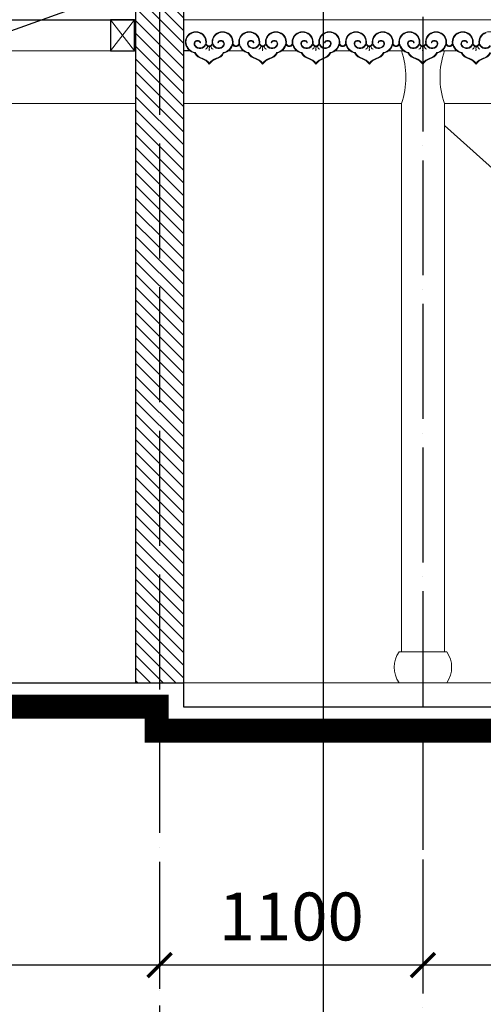
# Model space of a CAD drawing. Units: millimetres. Extents: x -990537 to -583963, y -362174 to -49352.
# Drawn here: x -957269 to -955333, y -295127 to -291013 of the extents above; entities that cross this region are included whole.
import ezdxf

# ---------------------------------------------------------------- set-up
doc = ezdxf.new("R2010")
doc.units = ezdxf.units.MM
doc.header["$MEASUREMENT"] = 0
doc.linetypes.add('ACAD_ISO04W100', pattern=[30, 24, -3, 0, -3])
for name, color, linetype in [('02', 8, 'Continuous'), ('ASHADE', 9, 'Continuous'), ('Layer1', 30, 'Continuous')]:
    doc.layers.add(name, color=color, linetype=linetype)
doc.layers.add('8', color=8, linetype='Continuous', lineweight=9)
doc.styles.get("Standard").update_dxf_attribs({"font": 'VSWITN.ttf'})
doc.dimstyles.get("Standard").update_dxf_attribs({"dimtxt": 200, "dimasz": 100, "dimexe": 100, "dimexo": 100, "dimgap": 100, "dimtad": 1, "dimdec": 0, "dimzin": 0, "dimtxsty": 'Standard', "dimblk": 'ARCHTICK', "dimcen": 0.09, "dimdle": 100, "dimclrd": 5, "dimclre": 5, "dimclrt": 2, "dimadec": 0, "dimazin": 0, "dimtfac": 1, "dimtdec": 0, "dimtofl": 0, "dimtmove": 0, "dimatfit": 3, "dimldrblk": 'ARCHTICK', "dimfxl": 0, "dimtolj": 1, "dimtzin": 0, "dimarcsym": 0})
pattern_1 = [(135, (-79644.014, 0), (-26.5165043, -26.5165043), [])]

# ---------------------------------------------------------------- blocks, each defined once
blk = doc.blocks.new('_ArchTick')
at = {"color": 0, "linetype": 'ByBlock', "const_width": 0.15}
blk.add_lwpolyline([(-0.5, -0.5), (0.5, 0.5)], dxfattribs=at)
blk = doc.blocks.new('*D486')
at = {"layer": 'Defpoints', "color": 0, "ltscale": 2000}
for p in [(-970024.7, -294162.5), (-941434.7, -294162.5), (-970024.7, -295490.4)]:
    blk.add_point(p, dxfattribs=at)
at = {"layer": 'Layer1', "color": 5, "lineweight": -2, "ltscale": 2000}
for p, q in [((-970024.7, -294262.5), (-970024.7, -295590.4)), ((-941434.7, -294262.5), (-941434.7, -295590.4)), ((-941334.7, -295490.4), (-970124.7, -295490.4))]:
    blk.add_line(p, q, dxfattribs=at)
at = {"layer": 'Layer1', "color": 5, "lineweight": -2, "ltscale": 2000, "xscale": 100, "yscale": 100, "zscale": 100, "rotation": 180}
blk.add_blockref('_ArchTick', (-970024.7, -295490.4), dxfattribs=at)
at = {"layer": 'Layer1', "color": 5, "lineweight": -2, "ltscale": 2000, "xscale": 100, "yscale": 100, "zscale": 100}
blk.add_blockref('_ArchTick', (-941434.7, -295490.4), dxfattribs=at)
at = {"layer": 'Layer1', "color": 2, "ltscale": 2000, "insert": (-955729.7, -295287.2), "char_height": 200, "attachment_point": 5}
blk.add_mtext('\\A1;28590', dxfattribs=at)
blk = doc.blocks.new('*D494')
at = {"layer": 'Defpoints', "color": 0, "ltscale": 2000}
for p in [(-955584.7, -294422.5), (-953834.7, -294472.2), (-955584.7, -294963.4)]:
    blk.add_point(p, dxfattribs=at)
at = {"layer": 'Layer1', "color": 5, "lineweight": -2, "ltscale": 2000}
for p, q in [((-955584.7, -294522.5), (-955584.7, -295063.4)), ((-953834.7, -294572.2), (-953834.7, -295063.4)), ((-953734.7, -294963.4), (-955684.7, -294963.4))]:
    blk.add_line(p, q, dxfattribs=at)
at = {"layer": 'Layer1', "color": 5, "lineweight": -2, "ltscale": 2000, "xscale": 100, "yscale": 100, "zscale": 100, "rotation": 180}
blk.add_blockref('_ArchTick', (-955584.7, -294963.4), dxfattribs=at)
at = {"layer": 'Layer1', "color": 5, "lineweight": -2, "ltscale": 2000, "xscale": 100, "yscale": 100, "zscale": 100}
blk.add_blockref('_ArchTick', (-953834.7, -294963.4), dxfattribs=at)
at = {"layer": 'Layer1', "color": 2, "ltscale": 2000, "insert": (-954709.7, -294760.6), "char_height": 200, "attachment_point": 5}
blk.add_mtext('\\A1;1750', dxfattribs=at)
blk = doc.blocks.new('*D495')
at = {"layer": 'Defpoints', "color": 0, "ltscale": 2000}
for p in [(-955584.7, -294422.5), (-956684.7, -294532), (-956684.7, -294963.4)]:
    blk.add_point(p, dxfattribs=at)
at = {"layer": 'Layer1', "color": 5, "lineweight": -2, "ltscale": 2000}
for p, q in [((-955584.7, -294522.5), (-955584.7, -295063.4)), ((-956684.7, -294632), (-956684.7, -295063.4)), ((-955484.7, -294963.4), (-956784.7, -294963.4))]:
    blk.add_line(p, q, dxfattribs=at)
at = {"layer": 'Layer1', "color": 5, "lineweight": -2, "ltscale": 2000, "xscale": 100, "yscale": 100, "zscale": 100, "rotation": 180}
blk.add_blockref('_ArchTick', (-956684.7, -294963.4), dxfattribs=at)
at = {"layer": 'Layer1', "color": 5, "lineweight": -2, "ltscale": 2000, "xscale": 100, "yscale": 100, "zscale": 100}
blk.add_blockref('_ArchTick', (-955584.7, -294963.4), dxfattribs=at)
at = {"layer": 'Layer1', "color": 2, "ltscale": 2000, "insert": (-956134.7, -294760.6), "char_height": 200, "attachment_point": 5}
blk.add_mtext('\\A1;1100', dxfattribs=at)
blk = doc.blocks.new('*D499')
at = {"layer": 'Defpoints', "color": 0, "ltscale": 2000}
for p in [(-959684.7, -294532), (-956684.7, -294532), (-959684.7, -294963.4)]:
    blk.add_point(p, dxfattribs=at)
at = {"layer": 'Layer1', "color": 5, "lineweight": -2, "ltscale": 2000}
for p, q in [((-959684.7, -294632), (-959684.7, -295063.4)), ((-956684.7, -294632), (-956684.7, -295063.4)), ((-956584.7, -294963.4), (-959784.7, -294963.4))]:
    blk.add_line(p, q, dxfattribs=at)
at = {"layer": 'Layer1', "color": 5, "lineweight": -2, "ltscale": 2000, "xscale": 100, "yscale": 100, "zscale": 100, "rotation": 180}
blk.add_blockref('_ArchTick', (-959684.7, -294963.4), dxfattribs=at)
at = {"layer": 'Layer1', "color": 5, "lineweight": -2, "ltscale": 2000, "xscale": 100, "yscale": 100, "zscale": 100}
blk.add_blockref('_ArchTick', (-956684.7, -294963.4), dxfattribs=at)
at = {"layer": 'Layer1', "color": 2, "ltscale": 2000, "insert": (-958184.7, -294760.6), "char_height": 200, "attachment_point": 5}
blk.add_mtext('\\A1;3000', dxfattribs=at)

msp = doc.modelspace()

# ---------------------------------------------------------------- hatches: boundary and pattern name
at = {"layer": '02', "ltscale": 2000}
h = msp.add_hatch(dxfattribs=at)
h.set_pattern_fill('ANSI31', color=256, scale=300, angle=90, style=0)
h.set_pattern_definition(pattern_1)
h.paths.add_polyline_path([(-956584.7, -290197.9), (-956784.7, -290197.9), (-956784.7, -291937.6), (-956584.7, -291937.6)])
h = msp.add_hatch(dxfattribs=at)
h.set_pattern_fill('ANSI31', color=256, scale=300, angle=90, style=0)
h.set_pattern_definition(pattern_1)
h.paths.add_polyline_path([(-956584.7, -291937.6), (-956784.7, -291937.6), (-956784.7, -293784.1), (-956584.7, -293784.1)])

# ---------------------------------------------------------------- linework, layer by layer
for p, q in [((-936978.7, -283768), (-975024.4, -297416.9)), ((-956556.7, -291144.1), (-956584.7, -291144.1))]:
    msp.add_line(p, q, dxfattribs=at)
at = {"layer": '02', "lineweight": 9}
for p, q in [((-956329.5, -291144.1), (-956402.3, -291144.1)), ((-956106.6, -291144.1), (-956179.4, -291144.1)), ((-955883.7, -291144.1), (-955956.5, -291144.1)), ((-955660.7, -291144.1), (-955733.6, -291144.1)), ((-955437.8, -291144.1), (-955510.6, -291144.1)), ((-955674.7, -291364.1), (-956584.7, -291364.1)), ((-955674.7, -293654.1), (-955674.7, -291364.1)), ((-955494.7, -293654.1), (-955494.7, -291364.1)), ((-953924.7, -291364.1), (-955494.7, -291364.1)), ((-953924.7, -292871.7), (-955494.7, -291455.1)), ((-955684.7, -293654.1), (-955484.7, -293654.1))]:
    msp.add_line(p, q, dxfattribs=at)
for points in [[(-956584.7, -291014.1), (-952945.8, -291014.1)], [(-956584.7, -293784.1), (-952803.3, -293784.1)]]:
    msp.add_lwpolyline(points, dxfattribs=at)
for points in [[(-956465, -291113, -0.35096), (-956438.1, -291066.5, -0.101737), (-956421.7, -291063.5, -0.101737), (-956405.2, -291066.5, -0.35096), (-956378.3, -291113, -0.287116), (-956417.1, -291153.3, -0.227902), (-956447.2, -291176.5, 0.141822), (-956477.4, -291199.7, 0.141822), (-956507.5, -291176.5, -0.227902), (-956537.7, -291153.3, -0.287116), (-956576.5, -291113, -0.35096), (-956549.6, -291066.5, -0.101737), (-956533.1, -291063.5, -0.101737), (-956516.7, -291066.5, -0.35096), (-956489.8, -291113, 0.811123)], [(-956242.1, -291113, -0.35096), (-956215.2, -291066.5, -0.101737), (-956198.7, -291063.5, -0.101737), (-956182.3, -291066.5, -0.35096), (-956155.4, -291113, -0.287116), (-956194.2, -291153.3, -0.227902), (-956224.3, -291176.5, 0.141822), (-956254.5, -291199.7, 0.141822), (-956284.6, -291176.5, -0.227902), (-956314.8, -291153.3, -0.287116), (-956353.5, -291113, -0.35096), (-956326.6, -291066.5, -0.101737), (-956310.2, -291063.5, -0.101737), (-956293.8, -291066.5, -0.35096), (-956266.8, -291113, 0.811123)], [(-956019.2, -291113, -0.35096), (-955992.2, -291066.5, -0.101737), (-955975.8, -291063.5, -0.101737), (-955959.4, -291066.5, -0.35096), (-955932.5, -291113, -0.287116), (-955971.2, -291153.3, -0.227902), (-956001.4, -291176.5, 0.141822), (-956031.5, -291199.7, 0.141822), (-956061.7, -291176.5, -0.227902), (-956091.8, -291153.3, -0.287116), (-956130.6, -291113, -0.35096), (-956103.7, -291066.5, -0.101737), (-956087.3, -291063.5, -0.101737), (-956070.8, -291066.5, -0.35096), (-956043.9, -291113, 0.811123)], [(-955796.2, -291113, -0.35096), (-955769.3, -291066.5, -0.101737), (-955752.9, -291063.5, -0.101737), (-955736.4, -291066.5, -0.35096), (-955709.5, -291113, -0.287116), (-955748.3, -291153.3, -0.227902), (-955778.5, -291176.5, 0.141822), (-955808.6, -291199.7, 0.141822), (-955838.8, -291176.5, -0.227902), (-955868.9, -291153.3, -0.287116), (-955907.7, -291113, -0.35096), (-955880.8, -291066.5, -0.101737), (-955864.3, -291063.5, -0.101737), (-955847.9, -291066.5, -0.35096), (-955821, -291113, 0.811123)], [(-955573.3, -291113, -0.35096), (-955546.4, -291066.5, -0.101737), (-955530, -291063.5, -0.101737), (-955513.5, -291066.5, -0.35096), (-955486.6, -291113, -0.287116), (-955525.4, -291153.3, -0.227902), (-955555.5, -291176.5, 0.141822), (-955585.7, -291199.7, 0.141822), (-955615.8, -291176.5, -0.227902), (-955646, -291153.3, -0.287116), (-955684.8, -291113, -0.35096), (-955657.9, -291066.5, -0.101737), (-955641.4, -291063.5, -0.101737), (-955625, -291066.5, -0.35096), (-955598.1, -291113, 0.811123)], [(-955350.4, -291113, -0.35096), (-955323.5, -291066.5, -0.101737), (-955307, -291063.5, -0.101737), (-955290.6, -291066.5, -0.35096), (-955263.7, -291113, -0.287116), (-955302.5, -291153.3, -0.227902), (-955332.6, -291176.5, 0.141822), (-955362.8, -291199.7, 0.141822), (-955392.9, -291176.5, -0.227902), (-955423.1, -291153.3, -0.287116), (-955461.8, -291113, -0.35096), (-955434.9, -291066.5, -0.101737), (-955418.5, -291063.5, -0.101737), (-955402.1, -291066.5, -0.35096), (-955375.2, -291113, 0.811123)], [(-956352.5, -291117.3), (-956353.5, -291113, -0.811123), (-956378.3, -291113), (-956379.4, -291117.3, 0.631608)], [(-956129.5, -291117.3), (-956130.6, -291113, -0.811123), (-956155.4, -291113), (-956156.5, -291117.3, 0.631608)], [(-955906.6, -291117.3), (-955907.7, -291113, -0.811123), (-955932.5, -291113), (-955933.6, -291117.3, 0.631608)], [(-955683.7, -291117.3), (-955684.8, -291113, -0.811123), (-955709.5, -291113), (-955710.6, -291117.3, 0.631608)], [(-955460.8, -291117.3), (-955461.8, -291113, -0.811123), (-955486.6, -291113), (-955487.7, -291117.3, 0.631608)]]:
    msp.add_lwpolyline(points, format="xyb", close=True, dxfattribs=at)
for points in [[(-956513.6, -291108.2, 1.081085), (-956538, -291122.7, 0.596078), (-956491, -291117, 0.62541), (-956463.8, -291117, 0.596078), (-956416.8, -291122.7, 1.081085), (-956441.2, -291108.2, 1), (-956439.1, -291109.2, -1.07259), (-956418.8, -291121.3, -0.649955), (-956462.6, -291112.5, -0.350505), (-956437.2, -291068.8, -0.10217), (-956421.7, -291065.9, -0.10217), (-956406.1, -291068.8, -0.350605), (-956380.8, -291112.5, -0.292907), (-956418.8, -291151.1, -0.236421), (-956447.9, -291174.1, 0.130826), (-956477.4, -291195.6, 0.130826), (-956506.8, -291174.1, -0.236421), (-956536, -291151.1, -0.292907), (-956574, -291112.5, -0.350605), (-956548.6, -291068.8, -0.10217), (-956533.1, -291065.9, -0.10217), (-956517.6, -291068.8, -0.350505), (-956492.2, -291112.5, -0.649955), (-956536, -291121.3, -1.07259), (-956515.7, -291109.2, 1.000001), (-956513.6, -291108.2)], [(-956290.7, -291108.2, 1.081085), (-956315, -291122.7, 0.596078), (-956268.1, -291117, 0.62541), (-956240.9, -291117, 0.596078), (-956193.9, -291122.7, 1.081085), (-956218.3, -291108.2, 1), (-956216.2, -291109.2, -1.07259), (-956195.9, -291121.3, -0.649955), (-956239.6, -291112.5, -0.350505), (-956214.3, -291068.8, -0.10217), (-956198.7, -291065.9, -0.10217), (-956183.2, -291068.8, -0.350605), (-956157.8, -291112.5, -0.292907), (-956195.9, -291151.1, -0.236421), (-956225, -291174.1, 0.130826), (-956254.5, -291195.6, 0.130826), (-956283.9, -291174.1, -0.236421), (-956313.1, -291151.1, -0.292907), (-956351.1, -291112.5, -0.350605), (-956325.7, -291068.8, -0.10217), (-956310.2, -291065.9, -0.10217), (-956294.7, -291068.8, -0.350505), (-956269.3, -291112.5, -0.649955), (-956313, -291121.3, -1.07259), (-956292.7, -291109.2, 1.000001), (-956290.7, -291108.2)], [(-956067.7, -291108.2, 1.081085), (-956092.1, -291122.7, 0.596078), (-956045.1, -291117, 0.62541), (-956017.9, -291117, 0.596078), (-955971, -291122.7, 1.081085), (-955995.4, -291108.2, 1), (-955993.3, -291109.2, -1.07259), (-955973, -291121.3, -0.649955), (-956016.7, -291112.5, -0.350505), (-955991.3, -291068.8, -0.10217), (-955975.8, -291065.9, -0.10217), (-955960.3, -291068.8, -0.350605), (-955934.9, -291112.5, -0.292907), (-955972.9, -291151.1, -0.236421), (-956002.1, -291174.1, 0.130826), (-956031.5, -291195.6, 0.130826), (-956061, -291174.1, -0.236421), (-956090.1, -291151.1, -0.292907), (-956128.2, -291112.5, -0.350605), (-956102.8, -291068.8, -0.10217), (-956087.3, -291065.9, -0.10217), (-956071.7, -291068.8, -0.350505), (-956046.4, -291112.5, -0.649955), (-956090.1, -291121.3, -1.07259), (-956069.8, -291109.2, 1.000001), (-956067.7, -291108.2)], [(-955844.8, -291108.2, 1.081085), (-955869.2, -291122.7, 0.596078), (-955822.2, -291117, 0.62541), (-955795, -291117, 0.596078), (-955748.1, -291122.7, 1.081085), (-955772.4, -291108.2, 1), (-955770.3, -291109.2, -1.07259), (-955750, -291121.3, -0.649955), (-955793.8, -291112.5, -0.350505), (-955768.4, -291068.8, -0.10217), (-955752.9, -291065.9, -0.10217), (-955737.4, -291068.8, -0.350605), (-955712, -291112.5, -0.292907), (-955750, -291151.1, -0.236421), (-955779.2, -291174.1, 0.130826), (-955808.6, -291195.6, 0.130826), (-955838.1, -291174.1, -0.236421), (-955867.2, -291151.1, -0.292907), (-955905.3, -291112.5, -0.350605), (-955879.9, -291068.8, -0.10217), (-955864.3, -291065.9, -0.10217), (-955848.8, -291068.8, -0.350505), (-955823.4, -291112.5, -0.649955), (-955867.2, -291121.3, -1.07259), (-955846.9, -291109.2, 1.000001), (-955844.8, -291108.2)], [(-955621.9, -291108.2, 1.081085), (-955646.3, -291122.7, 0.596078), (-955599.3, -291117, 0.62541), (-955572.1, -291117, 0.596078), (-955525.1, -291122.7, 1.081085), (-955549.5, -291108.2, 1), (-955547.4, -291109.2, -1.07259), (-955527.1, -291121.3, -0.649955), (-955570.9, -291112.5, -0.350505), (-955545.5, -291068.8, -0.10217), (-955530, -291065.9, -0.10217), (-955514.4, -291068.8, -0.350605), (-955489.1, -291112.5, -0.292907), (-955527.1, -291151.1, -0.236421), (-955556.2, -291174.1, 0.130826), (-955585.7, -291195.6, 0.130826), (-955615.1, -291174.1, -0.236421), (-955644.3, -291151.1, -0.292907), (-955682.3, -291112.5, -0.350605), (-955656.9, -291068.8, -0.10217), (-955641.4, -291065.9, -0.10217), (-955625.9, -291068.8, -0.350505), (-955600.5, -291112.5, -0.649955), (-955644.3, -291121.3, -1.07259), (-955624, -291109.2, 1.000001), (-955621.9, -291108.2)], [(-955304.2, -291151.1, -0.236421), (-955333.3, -291174.1, 0.130826), (-955362.8, -291195.6, 0.130826), (-955392.2, -291174.1, -0.236421), (-955421.4, -291151.1, -0.292907), (-955459.4, -291112.5, -0.350605), (-955434, -291068.8, -0.10217), (-955418.5, -291065.9, -0.10217), (-955403, -291068.8, -0.350505), (-955377.6, -291112.5, -0.649955), (-955421.4, -291121.3, -1.07259), (-955401, -291109.2, 1.000001), (-955399, -291108.2)], [(-955399, -291108.2, 1.081085), (-955423.3, -291122.7, 0.596078), (-955376.4, -291117, 0.62541), (-955349.2, -291117, 0.596078), (-955302.2, -291122.7, 1.081085)], [(-955304.2, -291121.3, -0.649955), (-955348, -291112.5, -0.350505), (-955322.6, -291068.8, -0.10217)]]:
    msp.add_lwpolyline(points, format="xyb", dxfattribs=at)
for centre, radius, start, end in [((-956500.4, -291122.5), 16.3, 295.2746, 354.9542), ((-956454.4, -291122.5), 16.3, 185.0458, 244.7254), ((-956277.5, -291122.5), 16.3, 295.2746, 354.9542), ((-956231.5, -291122.5), 16.3, 185.0458, 244.7254), ((-956054.5, -291122.5), 16.3, 295.2746, 354.9542), ((-956008.5, -291122.5), 16.3, 185.0458, 244.7254), ((-955831.6, -291122.5), 16.3, 295.2746, 354.9542), ((-955785.6, -291122.5), 16.3, 185.0458, 244.7254), ((-955991, -291254.1), 334.9, 340.822, 19.178), ((-955608.7, -291122.5), 16.3, 295.2746, 354.9542), ((-955562.7, -291122.5), 16.3, 185.0458, 244.7254), ((-955178.5, -291254.1), 334.9, 160.822, 199.178), ((-955385.8, -291122.5), 16.3, 295.2746, 354.9542), ((-955339.8, -291122.5), 16.3, 185.0458, 244.7254), ((-955589.1, -293719.1), 115.6, 145.7945, 214.2055), ((-955580.4, -293719.1), 115.6, 325.7945, 34.2055)]:
    msp.add_arc(centre, radius, start, end, dxfattribs=at)
for points in [[(-956477.4, -291125.5), (-956476.3, -291127.6), (-956477.8, -291131.7), (-956477.4, -291136.7), (-956476.6, -291138.6), (-956478.1, -291141.4), (-956478.3, -291143)], [(-956254.5, -291125.5), (-956253.4, -291127.6), (-956254.9, -291131.7), (-956254.4, -291136.7), (-956253.7, -291138.6), (-956255.2, -291141.4), (-956255.4, -291143)], [(-956031.5, -291125.5), (-956030.5, -291127.6), (-956032, -291131.7), (-956031.5, -291136.7), (-956030.8, -291138.6), (-956032.3, -291141.4), (-956032.4, -291143)], [(-955808.6, -291125.5), (-955807.5, -291127.6), (-955809.1, -291131.7), (-955808.6, -291136.7), (-955807.8, -291138.6), (-955809.4, -291141.4), (-955809.5, -291143)], [(-955585.7, -291125.5), (-955584.6, -291127.6), (-955586.1, -291131.7), (-955585.7, -291136.7), (-955584.9, -291138.6), (-955586.4, -291141.4), (-955586.6, -291143)], [(-955362.8, -291125.5), (-955361.7, -291127.6), (-955363.2, -291131.7), (-955362.8, -291136.7), (-955362, -291138.6), (-955363.5, -291141.4), (-955363.7, -291143)]]:
    msp.add_spline(points, degree=3, dxfattribs=at)
at = {"layer": '8', "ltscale": 2000}
for p, q in [((-956889.9, -291014.1), (-956789.9, -291144.1)), ((-956889.9, -291144.1), (-956789.9, -291014.1)), ((-959594.7, -291144.1), (-956784.7, -291144.1)), ((-959594.7, -291364.1), (-956784.7, -291364.1))]:
    msp.add_line(p, q, dxfattribs=at)
at = {"layer": 'ASHADE', "linetype": 'ACAD_ISO04W100', "ltscale": 20}
for p, q in [((-956684.7, -286730.4), (-956684.7, -295512.8)), ((-955584.7, -286800.4), (-955584.7, -295582.8))]:
    msp.add_line(p, q, dxfattribs=at)
at = {"layer": 'Layer1', "ltscale": 2000}
for p, q in [((-956784.7, -288195.5), (-956784.7, -293784.1)), ((-956584.7, -288310.9), (-956584.7, -293784.1)), ((-956584.7, -293784.1), (-956584.7, -293884.1)), ((-956584.7, -293884.1), (-952803.3, -293884.1))]:
    msp.add_line(p, q, dxfattribs=at)
for points in [[(-975024.4, -297416.9), (-975024.4, -283768), (-956001.6, -283768), (-956001.6, -297416.9)], [(-936978.7, -297416.9), (-936978.7, -283768), (-956001.6, -283768), (-956001.6, -297416.9)], [(-956889.9, -291144.1), (-956789.9, -291144.1), (-956789.9, -291014.1), (-956889.9, -291014.1)]]:
    msp.add_lwpolyline(points, close=True, dxfattribs=at)
for points in [[(-967383.6, -291014.1), (-956784.7, -291014.1)], [(-972269.8, -294334.1), (-969541, -294334.1), (-969541, -294034.1), (-967403.6, -294034.1), (-967403.6, -293784.1), (-956584.7, -293784.1)]]:
    msp.add_lwpolyline(points, dxfattribs=at)
at = {"layer": 'Layer1', "ltscale": 2000, "const_width": 100}
msp.add_lwpolyline([(-972269.8, -294434.1), (-969441, -294434.1), (-969441, -294134.1), (-967303.6, -294134.1), (-967303.6, -293884.1), (-956697, -293884.1), (-956697, -293984.1), (-952699.9, -293984.1), (-952699.9, -293884.1), (-941503.3, -293884.1), (-941503.3, -294184.1), (-939082, -294184.1)], dxfattribs=at)

# ---------------------------------------------------------------- dimensions: what is measured, and where the dimension line sits
at = {"layer": 'Layer1', "ltscale": 2000}
dim = msp.add_aligned_dim(p1=(-941434.7, -294162.5), p2=(-970024.7, -294162.5), distance=1327.9, dimstyle='Standard', dxfattribs=at)
dim.commit()
dim.dimension.update_dxf_attribs({"geometry": '*D486', "text_midpoint": (-955729.7, -295287.2)})
for base, p1, p2, picture, middle in [((-956684.7, -294963.4), (-955584.7, -294422.5), (-956684.7, -294532), '*D495', (-956134.7, -294760.6)), ((-955584.7, -294963.4), (-953834.7, -294472.2), (-955584.7, -294422.5), '*D494', (-954709.7, -294760.6))]:
    dim = msp.add_linear_dim(base=base, p1=p1, p2=p2, dimstyle='Standard', override={"dimtmove": 1}, dxfattribs=at)
    dim.commit()
    dim.dimension.update_dxf_attribs({"geometry": picture, "text_midpoint": middle})
dim = msp.add_linear_dim(base=(-959684.7, -294963.4), p1=(-956684.7, -294532), p2=(-959684.7, -294532), dimstyle='Standard', dxfattribs=at)
dim.commit()
dim.dimension.update_dxf_attribs({"geometry": '*D499', "text_midpoint": (-958184.7, -294760.6)})

doc.saveas('drawing.dxf')
